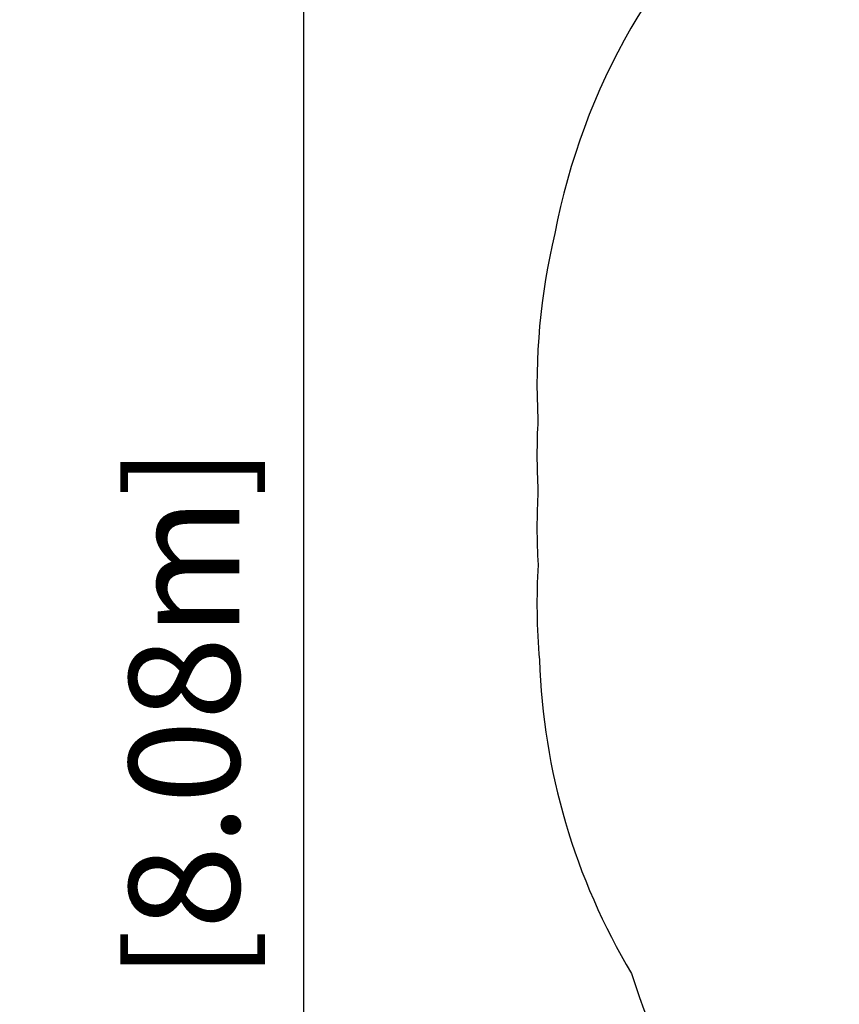
# Model space of a CAD drawing. Units: inches. Extents: x 181 to 666, y 93 to 478.
# Drawn here: x 181 to 271, y 261 to 370 of the extents above; entities that cross this region are included whole.
import ezdxf

# ---------------------------------------------------------------- set-up
doc = ezdxf.new("R2010")
doc.units = ezdxf.units.IN
doc.header["$MEASUREMENT"] = 0
doc.header["$PDSIZE"] = -1
for name, color, linetype in [('CONTOUR', 7, 'Continuous'), ('DIM_IMP_BORDURE', 7, 'Continuous'), ('VUE NUAGE', 7, 'Continuous')]:
    doc.layers.add(name, color=color, linetype=linetype)
doc.styles.add('DIM', font='romans.shx')
doc.dimstyles.new('Implantation (Pied-mètre)', dxfattribs={"dimscale": 96, "dimtxt": 0.09375, "dimasz": 0.125, "dimexe": 0.125, "dimexo": 0.125, "dimgap": 0.03, "dimtad": 1, "dimdec": 3, "dimzin": 0, "dimdsep": 46, "dimlunit": 4, "dimtxsty": 'DIM', "dimblk1": 'OBLIQUE', "dimblk2": 'OBLIQUE', "dimsah": 1, "dimcen": 0.089844, "dimdle": 0.125, "dimclrt": 7, "dimadec": 0, "dimazin": 0, "dimtfac": 1, "dimtdec": 0, "dimtofl": 0, "dimtmove": 0, "dimatfit": 3, "dimldrblk": 'OBLIQUE', "dimfxl": 1, "dimfrac": 2, "dimtolj": 1, "dimtzin": 0, "dimarcsym": 0})

# ---------------------------------------------------------------- blocks, each defined once
blk = doc.blocks.new('_OBLIQUE')
at = {"color": 0, "linetype": 'ByBlock'}
blk.add_line((-0.5, -0.5), (0.5, 0.5), dxfattribs=at)
blk = doc.blocks.new('*D6')
at = {"layer": 'Defpoints', "color": 0}
for p in [(238.18, 446.99), (238.18, 416.33), (649.61, 265.12)]:
    blk.add_point(p, dxfattribs=at)
at = {"layer": 'DIM_IMP_BORDURE', "color": 0, "lineweight": -2}
for p, q in [((238.18, 432.58), (238.18, 463.24)), ((649.61, 281.37), (649.61, 463.24)), ((665.86, 446.99), (221.93, 446.99))]:
    blk.add_line(p, q, dxfattribs=at)
at = {"layer": 'DIM_IMP_BORDURE', "color": 0, "lineweight": -2, "xscale": 16.25, "yscale": 16.25, "zscale": 16.25, "rotation": 180}
blk.add_blockref('_OBLIQUE', (238.18, 446.99), dxfattribs=at)
at = {"layer": 'DIM_IMP_BORDURE', "color": 0, "lineweight": -2, "xscale": 16.25, "yscale": 16.25, "zscale": 16.25}
blk.add_blockref('_OBLIQUE', (649.61, 446.99), dxfattribs=at)
at = {"layer": 'DIM_IMP_BORDURE', "color": 7, "insert": (443.89, 460.16), "char_height": 12.1875, "attachment_point": 5, "style": 'DIM'}
blk.add_mtext('\\A1;34\'-3" [10.45m]', dxfattribs=at)
blk = doc.blocks.new('*D7')
at = {"layer": 'CONTOUR', "color": 0, "lineweight": -2}
for p, q in [((212.28, 443.51), (212.28, 92.91)), ((226.72, 427.26), (196.03, 427.26)), ((344.8, 109.16), (196.03, 109.16))]:
    blk.add_line(p, q, dxfattribs=at)
at = {"layer": 'Defpoints', "color": 0}
for p in [(242.97, 427.26), (212.28, 109.16), (361.05, 109.16)]:
    blk.add_point(p, dxfattribs=at)
at = {"layer": 'CONTOUR', "color": 0, "lineweight": -2, "xscale": 16.25, "yscale": 16.25, "zscale": 16.25}
for p, rotation in [((212.28, 427.26), 90), ((212.28, 109.16), 270)]:
    blk.add_blockref('_OBLIQUE', p, dxfattribs=dict(at, rotation=rotation))
at = {"layer": 'CONTOUR', "color": 7, "insert": (199.11, 268.21), "char_height": 12.1875, "attachment_point": 5, "rotation": 90, "style": 'DIM'}
blk.add_mtext('\\A1;26\'-6" [8.08m]', dxfattribs=at)

msp = doc.modelspace()

# ---------------------------------------------------------------- linework, layer by layer
at = {"layer": 'VUE NUAGE'}
msp.add_lwpolyline([(380.14, 426.55, 0.20449), (326.66, 408.24, 0.051916), (311.76, 407.7, 0.082746), (288.71, 402.3, 0.101797), (263.88, 387.28, 0.170313), (240.03, 346.01, 0.072087), (238.16, 325.44, 0.027189), (238.17, 317.62, 0.028452), (238.18, 309.43, 0.036467), (238.33, 298.94, 0.127329), (248.5, 264.32, 0.156339), (273.73, 228.33, 0.097839), (294.62, 209.82, 0.092047), (318.56, 198.96, 0.052814), (333.01, 194.35, 0.024332), (339.37, 191.43, 0.127831), (375.2, 186.07, 0.025368)], format="xyb", dxfattribs=at)

# ---------------------------------------------------------------- dimensions: what is measured, and where the dimension line sits
at = {"layer": 'CONTOUR'}
dim = msp.add_linear_dim(base=(212.28, 109.16), p1=(242.97, 427.26), p2=(361.05, 109.16), angle=90, dimstyle='Implantation (Pied-mètre)', override={"dimscale": 130, "dimdec": 0}, dxfattribs=at)
dim.commit()
dim.dimension.update_dxf_attribs({"geometry": '*D7', "text_midpoint": (199.11, 268.21)})
at = {"layer": 'DIM_IMP_BORDURE'}
dim = msp.add_linear_dim(base=(238.18, 446.99), p1=(649.61, 265.12), p2=(238.18, 416.33), dimstyle='Implantation (Pied-mètre)', override={"dimscale": 130, "dimdec": 0}, dxfattribs=at)
dim.commit()
dim.dimension.update_dxf_attribs({"geometry": '*D6', "text_midpoint": (443.89, 460.16)})

doc.saveas('drawing.dxf')
